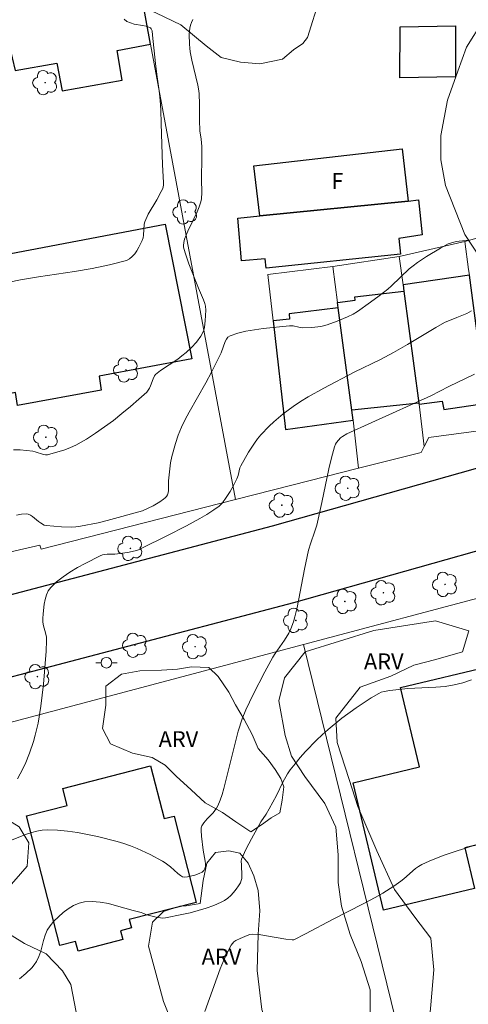
# Model space of a CAD drawing. Units: metres. Extents: x 274441 to 274957, y 1668229 to 1668794.
# Drawn here: x 274737 to 274779, y 1668460 to 1668552 of the extents above; entities that cross this region are included whole.
import ezdxf

# ---------------------------------------------------------------- set-up
doc = ezdxf.new("R2010")
doc.units = ezdxf.units.M
doc.header["$MEASUREMENT"] = 0
for name, color, linetype, lineweight, true_color in [('Arvores_Isoladas', 7, 'Continuous', 18, 0x00ff33), ('Curvas_Intermediarias', 7, 'Continuous', 9, 0x783c14), ('Curvas_Mestras', 7, 'Continuous', 20, 0x783c14), ('Topon_Vegetacao', 7, 'Continuous', 9, 0x00ff33), ('Vegetacao', 7, 'Orla8', 9, 0x00ff33)]:
    doc.layers.add(name, color=color, linetype=linetype, lineweight=lineweight, true_color=true_color)
for name, color, linetype, lineweight in [('Edificacoes', 7, 'Continuous', 30), ('Muro_Grade', 8, 'Continuous', 20), ('Pavimentacao_Nao_Asfaltica_Mfio', 10, 'Continuous', 30), ('Poste', 7, 'Continuous', 9), ('Topon_Fundacao_Const_Ruinas', 7, 'Continuous', 9)]:
    doc.layers.add(name, color=color, linetype=linetype, lineweight=lineweight)
doc.styles.add('Arial', font='arial.ttf', dxfattribs={"height": 1.5})
doc.styles.get("Standard").update_dxf_attribs({"font": 'arial.ttf'})
doc.linetypes.add('Orla8', pattern='A,6,-0.5,["V",Standard,S=1,R=0,X=-0.5,Y=-1],-0.5,6,-0.5,["V",Standard,S=1,R=0,X=-0.5,Y=-1],-0.5', length=14)

# ---------------------------------------------------------------- blocks, each defined once
blk = doc.blocks.new('Arvore')
at = {"layer": 'Arvores_Isoladas'}
blk.add_lwpolyline([(-0.718, 0.493, 0.872324), (-0.722, -0.551, 0.862983), (0.284, -0.827, 0.900105), (0.89, 0.029, 0.863155), (0.262, 0.861, 0.882486)], format="xyb", close=True, dxfattribs=at)
blk.add_circle((0, 0), 0.0286, dxfattribs=at)
blk = doc.blocks.new('Poste')
at = {"layer": 'Poste'}
for points in [[(-0.5, 0), (-1, 0)], [(0.5, 0), (1, 0)]]:
    blk.add_lwpolyline(points, dxfattribs=at)
blk.add_lwpolyline([(0, 0.5, 1), (0, -0.5, 1)], format="xyb", close=True, dxfattribs=at)

msp = doc.modelspace()

# ---------------------------------------------------------------- linework, layer by layer
at = {"layer": 'Curvas_Intermediarias', "flags": 128}
for points, elevation in [([(274746.845, 1668552.502), (274747.115, 1668552.282), (274747.445, 1668552.142), (274747.805, 1668552.041), (274748.566, 1668551.921), (274748.936, 1668551.841), (274749.336, 1668551.691), (274749.406, 1668551.591), (274749.476, 1668551.391), (274749.536, 1668551.011), (274749.806, 1668548.33), (274749.926, 1668547.3), (274750.156, 1668545.759), (274750.236, 1668544.889), (274750.296, 1668543.968), (274750.346, 1668542.708), (274750.446, 1668538.826), (274750.566, 1668537.176), (274750.546, 1668536.905), (274750.516, 1668536.755), (274750.476, 1668536.605), (274750.336, 1668536.305), (274749.926, 1668535.535), (274749.116, 1668534.184), (274748.796, 1668533.484), (274748.726, 1668533.244), (274748.676, 1668532.204), (274748.636, 1668531.954), (274748.556, 1668531.723), (274748.246, 1668531.083), (274748.065, 1668530.763), (274747.855, 1668530.463), (274747.625, 1668530.203), (274747.355, 1668529.993), (274747.065, 1668529.853), (274745.484, 1668529.423), (274743.854, 1668529.082), (274742.193, 1668528.792), (274738.822, 1668528.292), (274737.141, 1668528.022), (274734.82, 1668527.562)], 17), ([(274753.318, 1668552.462), (274753.177, 1668552.202), (274753.087, 1668551.941), (274753.027, 1668551.651), (274752.977, 1668551.051), (274752.987, 1668550.141), (274753.017, 1668549.781), (274753.067, 1668549.42), (274753.227, 1668548.66), (274753.768, 1668546.289), (274753.868, 1668545.769), (274753.898, 1668545.499), (274753.938, 1668544.509), (274753.938, 1668543.008), (274753.958, 1668542.008), (274754.098, 1668541.237), (274754.168, 1668540.547), (274754.168, 1668539.587), (274754.108, 1668537.456), (274754.148, 1668536.235), (274754.108, 1668535.635), (274754.048, 1668535.345), (274753.888, 1668534.875), (274753.708, 1668534.415), (274752.827, 1668532.604), (274752.537, 1668531.843), (274752.447, 1668531.543), (274752.417, 1668531.243), (274752.437, 1668531.093), (274752.577, 1668530.573), (274752.937, 1668529.523), (274753.838, 1668527.232), (274754.308, 1668526.151), (274754.428, 1668525.811), (274754.488, 1668525.561), (274754.538, 1668525.181), (274754.478, 1668524.16), (274754.398, 1668523.57), (274754.328, 1668523.29), (274754.218, 1668523.02), (274754.058, 1668522.73), (274753.658, 1668522.17), (274753.177, 1668521.659), (274752.667, 1668521.189), (274752.287, 1668520.879), (274751.897, 1668520.589), (274750.266, 1668519.499), (274749.806, 1668519.148), (274749.696, 1668518.998), (274749.576, 1668518.738), (274749.336, 1668518.068), (274749.246, 1668517.858), (274749.126, 1668517.658), (274748.976, 1668517.488), (274748.225, 1668516.808), (274747.455, 1668516.127), (274746.655, 1668515.467), (274745.845, 1668514.827), (274745.014, 1668514.207), (274744.174, 1668513.616), (274743.324, 1668513.056), (274742.833, 1668512.776), (274742.333, 1668512.516), (274741.813, 1668512.286), (274741.283, 1668512.076), (274740.743, 1668511.896), (274740.202, 1668511.736), (274739.672, 1668511.606), (274739.472, 1668511.585), (274739.282, 1668511.616), (274738.492, 1668511.886), (274738.292, 1668511.926), (274737.081, 1668512.076), (274736.481, 1668512.076)], 16), ([(274736.831, 1668481.183), (274737.091, 1668481.634), (274737.561, 1668482.554), (274737.981, 1668483.574), (274738.352, 1668484.685), (274738.512, 1668485.255), (274738.772, 1668486.406), (274739.032, 1668488.006), (274739.292, 1668490.057), (274739.532, 1668493.148), (274739.572, 1668494.169), (274739.562, 1668494.469), (274739.502, 1668494.769), (274739.262, 1668495.649), (274739.212, 1668495.949), (274739.212, 1668496.239), (274739.242, 1668496.67), (274739.342, 1668497.57), (274739.432, 1668498.02), (274739.552, 1668498.44), (274739.732, 1668498.82), (274739.972, 1668499.141), (274740.512, 1668499.671), (274741.123, 1668500.151), (274741.773, 1668500.591), (274742.473, 1668501.001), (274743.184, 1668501.391), (274744.604, 1668502.112), (274744.814, 1668502.192), (274745.034, 1668502.242), (274745.264, 1668502.262), (274745.975, 1668502.272), (274747.175, 1668502.422), (274747.895, 1668502.572), (274748.215, 1668502.682), (274748.526, 1668502.822), (274750.857, 1668503.972), (274752.707, 1668504.923), (274753.978, 1668505.613), (274754.628, 1668506.003), (274755.268, 1668506.413), (274755.788, 1668506.784), (274756.079, 1668507.074), (274756.439, 1668507.574), (274756.799, 1668508.144), (274757.129, 1668508.724), (274757.429, 1668509.325), (274757.549, 1668509.665), (274757.719, 1668510.385), (274757.799, 1668510.545), (274758.54, 1668511.846), (274759.09, 1668512.686), (274759.38, 1668513.086), (274759.7, 1668513.466), (274760.49, 1668514.297), (274760.911, 1668514.697), (274761.791, 1668515.447), (274762.251, 1668515.797), (274762.721, 1668516.127), (274763.422, 1668516.587), (274764.142, 1668517.028), (274765.622, 1668517.858), (274768.463, 1668519.359), (274770.924, 1668520.559), (274772.135, 1668521.189), (274773.475, 1668521.96), (274776.137, 1668523.55), (274776.947, 1668524.01), (274778.087, 1668524.501), (274779.028, 1668524.871), (274779.468, 1668525.101)], 14), ([(274779.758, 1668519.158), (274777.347, 1668518.008), (274775.666, 1668517.148), (274770.104, 1668514.637), (274767.783, 1668513.566), (274767.353, 1668513.326), (274767.173, 1668513.176), (274766.973, 1668512.966), (274766.793, 1668512.736), (274766.713, 1668512.606), (274766.603, 1668512.346), (274766.333, 1668511.305), (274766.093, 1668510.265), (274765.432, 1668507.104), (274764.952, 1668505.003), (274764.742, 1668504.323), (274764.372, 1668503.332), (274764.172, 1668502.652), (274763.792, 1668500.861), (274763.091, 1668497.26), (274762.891, 1668496.369), (274762.771, 1668495.919), (274762.521, 1668495.269), (274762.321, 1668494.849), (274761.911, 1668494.199), (274761.031, 1668492.938), (274760.83, 1668492.608), (274760.06, 1668491.217), (274758.96, 1668489.097), (274758.269, 1668487.656), (274757.929, 1668486.806), (274757.579, 1668485.645), (274756.219, 1668480.263), (274756.059, 1668479.703), (274755.869, 1668479.153), (274755.658, 1668478.622), (274755.538, 1668478.402), (274755.208, 1668477.992), (274754.638, 1668477.422), (274754.328, 1668477.042), (274754.158, 1668476.762), (274754.098, 1668476.562), (274754.088, 1668476.312), (274754.108, 1668475.791), (274754.278, 1668474.471), (274754.468, 1668473.44), (274754.488, 1668473.19), (274754.488, 1668472.95), (274754.438, 1668472.75), (274754.328, 1668472.57), (274754.188, 1668472.41), (274753.908, 1668472.27), (274753.488, 1668472.12), (274752.817, 1668471.97), (274752.537, 1668471.94), (274752.337, 1668471.98), (274752.147, 1668472.08), (274751.907, 1668472.27), (274751.207, 1668472.9), (274750.716, 1668473.29), (274750.456, 1668473.45), (274749.286, 1668474.061), (274748.075, 1668474.621), (274747.455, 1668474.871), (274746.835, 1668475.091), (274746.205, 1668475.281), (274744.354, 1668475.751), (274743.424, 1668475.951), (274742.473, 1668476.121), (274741.533, 1668476.252), (274740.592, 1668476.342), (274739.662, 1668476.382), (274739.172, 1668476.352), (274738.672, 1668476.262), (274738.182, 1668476.131), (274737.691, 1668475.961), (274735.731, 1668475.181)], 13), ([(274779.478, 1668490.477), (274778.668, 1668490.197), (274777.847, 1668489.987), (274776.997, 1668489.847), (274776.127, 1668489.767), (274773.495, 1668489.637), (274771.805, 1668489.467), (274771.265, 1668489.377), (274771.004, 1668489.297), (274770.764, 1668489.187), (274770.054, 1668488.766), (274768.654, 1668487.846), (274767.293, 1668486.856), (274766.003, 1668485.795), (274765.452, 1668485.305), (274764.912, 1668484.795), (274763.882, 1668483.724), (274763.391, 1668483.164), (274762.921, 1668482.594), (274762.461, 1668482.024), (274762.201, 1668481.654), (274761.751, 1668480.853), (274761.161, 1668479.613), (274760.49, 1668478.342), (274760.2, 1668477.842), (274759.69, 1668477.122), (274758.83, 1668475.551), (274758.329, 1668474.591), (274757.879, 1668473.621), (274757.849, 1668473.45), (274757.879, 1668473.09), (274757.919, 1668472.05), (274757.899, 1668471.82), (274757.859, 1668471.61), (274757.779, 1668471.41), (274757.599, 1668471.11), (274757.379, 1668470.799), (274757.139, 1668470.509), (274756.879, 1668470.229), (274756.589, 1668469.979), (274756.289, 1668469.759), (274755.979, 1668469.589), (274755.278, 1668469.289), (274754.548, 1668469.029), (274753.808, 1668468.799), (274753.047, 1668468.589), (274752.277, 1668468.418), (274750.756, 1668468.128), (274750.506, 1668468.098), (274750.256, 1668468.108), (274749.996, 1668468.148), (274748.996, 1668468.398), (274748.836, 1668468.448), (274748.616, 1668468.569), (274748.456, 1668468.629), (274747.695, 1668468.809), (274746.145, 1668469.249), (274745.374, 1668469.449), (274744.614, 1668469.599), (274743.864, 1668469.659), (274743.143, 1668469.619), (274742.623, 1668469.499), (274742.113, 1668469.269), (274741.613, 1668468.969), (274741.133, 1668468.619), (274740.683, 1668468.218), (274740.262, 1668467.798), (274739.902, 1668467.378), (274739.642, 1668466.968), (274739.442, 1668466.498), (274739.292, 1668465.997), (274739.022, 1668464.977), (274738.852, 1668464.487), (274738.622, 1668464.027), (274738.422, 1668463.717), (274738.182, 1668463.426), (274737.631, 1668462.876), (274737.041, 1668462.376)], 12), ([(274779.848, 1668474.981), (274776.917, 1668473.991), (274776.197, 1668473.731), (274775.486, 1668473.44), (274774.796, 1668473.12), (274774.496, 1668472.94), (274774.206, 1668472.74), (274773.135, 1668471.78), (274772.845, 1668471.56), (274772.175, 1668471.1), (274771.135, 1668470.449), (274770.424, 1668470.039), (274769.314, 1668469.439), (274766.493, 1668468.008), (274763.892, 1668466.608), (274762.801, 1668466.058), (274762.621, 1668466.048), (274762.041, 1668466.128), (274760.04, 1668466.468), (274759.54, 1668466.538), (274758.92, 1668466.578), (274758.66, 1668466.548), (274758.4, 1668466.468), (274757.749, 1668466.188), (274757.349, 1668465.977), (274757.169, 1668465.857), (274757.019, 1668465.717), (274756.899, 1668465.547), (274756.529, 1668464.827), (274756.189, 1668464.087), (274755.879, 1668463.316), (274755.578, 1668462.536), (274754.428, 1668459.335)], 11)]:
    msp.add_lwpolyline(points, dxfattribs=dict(at, elevation=elevation))
at = {"layer": 'Curvas_Mestras', "elevation": 15, "flags": 128}
msp.add_lwpolyline([(274779.278, 1668531.763), (274778.327, 1668531.663), (274778.037, 1668531.613), (274777.277, 1668531.393), (274776.987, 1668531.263), (274776.547, 1668531.013), (274775.236, 1668530.213), (274774.396, 1668529.643), (274773.986, 1668529.343), (274773.626, 1668529.052), (274771.955, 1668527.462), (274771.605, 1668527.162), (274770.814, 1668526.531), (274770.004, 1668525.921), (274768.764, 1668525.051), (274768.373, 1668524.811), (274767.823, 1668524.541), (274766.873, 1668524.14), (274765.912, 1668523.79), (274765.312, 1668523.65), (274765.032, 1668523.6), (274764.472, 1668523.55), (274763.622, 1668523.52), (274763.261, 1668523.57), (274762.731, 1668523.7), (274762.371, 1668523.72), (274759.91, 1668523.46), (274759.1, 1668523.34), (274758.299, 1668523.2), (274757.529, 1668523.01), (274756.809, 1668522.76), (274756.609, 1668522.64), (274756.459, 1668522.45), (274756.339, 1668522.22), (274755.959, 1668521.169), (274755.068, 1668519.359), (274754.528, 1668518.358), (274752.957, 1668515.607), (274752.587, 1668514.907), (274752.237, 1668514.197), (274752.077, 1668513.816), (274751.927, 1668513.436), (274751.667, 1668512.646), (274751.347, 1668511.445), (274751.217, 1668510.855), (274751.137, 1668510.265), (274751.017, 1668509.145), (274751.037, 1668508.454), (274751.027, 1668508.234), (274750.997, 1668508.024), (274750.927, 1668507.834), (274750.837, 1668507.684), (274750.706, 1668507.544), (274750.556, 1668507.424), (274750.216, 1668507.194), (274749.586, 1668506.814), (274748.596, 1668506.343), (274745.264, 1668505.433), (274744.434, 1668505.223), (274742.773, 1668504.883), (274742.333, 1668504.833), (274741.883, 1668504.813), (274740.983, 1668504.823), (274739.542, 1668504.943), (274739.352, 1668505.003), (274739.012, 1668505.193), (274738.812, 1668505.333), (274738.252, 1668505.813), (274738.051, 1668505.943), (274737.861, 1668506.033), (274737.651, 1668506.063), (274737.211, 1668506.023), (274736.741, 1668505.943)], dxfattribs=at)
at = {"layer": 'Edificacoes', "flags": 128}
for points in [[(274735.851, 1668554.763), (274732.079, 1668553.202), (274732.552, 1668550.775), (274733.85, 1668551.009), (274733.871, 1668550.894), (274735.795, 1668551.243), (274736.612, 1668547.674), (274740.529, 1668548.376), (274741.026, 1668545.764), (274746.685, 1668546.757), (274746.217, 1668549.572), (274749.345, 1668550.145), (274748.446, 1668554.98), (274740.783, 1668554.853), (274736.101, 1668554.763)], [(274777.96, 1668551.882), (274777.966, 1668547.093), (274772.742, 1668546.99), (274772.784, 1668551.779)], [(274759.59, 1668534.024), (274759.05, 1668538.716), (274772.955, 1668540.317), (274773.515, 1668535.425)], [(274757.52, 1668533.813), (274759.59, 1668534.024), (274773.515, 1668535.425), (274774.497, 1668535.527), (274774.84, 1668532.238), (274772.663, 1668531.897), (274772.81, 1668530.446), (274760.186, 1668529.124), (274760.088, 1668529.994), (274757.863, 1668529.798)], [(274729.759, 1668529.289), (274750.719, 1668533.266), (274753.212, 1668520.601), (274744.52, 1668518.991), (274744.702, 1668517.676), (274736.86, 1668516.221), (274736.653, 1668517.433), (274732.138, 1668516.576)], [(274780.885, 1668516.432), (274780.674, 1668518.003), (274779.271, 1668528.471), (274773.043, 1668527.553), (274773.121, 1668526.975), (274774.542, 1668516.445), (274774.555, 1668516.348), (274776.728, 1668516.63), (274776.884, 1668515.857)], [(274773.121, 1668526.975), (274774.542, 1668516.445), (274768.25, 1668515.78), (274766.958, 1668525.41), (274766.892, 1668525.905), (274768.564, 1668526.108), (274768.527, 1668526.427)], [(274760.85, 1668524.188), (274762.003, 1668513.983), (274768.375, 1668514.846), (274768.25, 1668515.78), (274766.958, 1668525.41), (274762.342, 1668524.833), (274762.371, 1668524.33)], [(274781.461, 1668491.802), (274785.189, 1668476.198), (274778.836, 1668474.681), (274779.744, 1668470.877), (274771.223, 1668468.842), (274768.365, 1668480.806), (274774.586, 1668482.292), (274772.808, 1668489.735)], [(274740.805, 1668465.506), (274737.674, 1668477.695), (274741.495, 1668478.676), (274741.086, 1668480.272), (274749.337, 1668482.391), (274750.61, 1668477.436), (274751.542, 1668477.675), (274753.626, 1668469.566), (274747.343, 1668467.952), (274747.543, 1668467.175), (274746.523, 1668466.912), (274746.736, 1668466.085), (274742.527, 1668465.004), (274742.299, 1668465.89)]]:
    msp.add_lwpolyline(points, close=True, dxfattribs=at)
at = {"layer": 'Muro_Grade', "flags": 128}
for points in [[(274757.309, 1668507.394), (274754.408, 1668522.95), (274749.345, 1668550.145), (274748.446, 1668554.98)], [(274785.288, 1668533.407), (274778.847, 1668531.635)], [(274778.847, 1668531.635), (274772.686, 1668530.201)], [(274778.847, 1668531.635), (274779.201, 1668528.992), (274779.271, 1668528.471), (274780.674, 1668518.003), (274780.885, 1668516.432), (274781.319, 1668514.016)], [(274772.686, 1668530.201), (274766.44, 1668529.272)], [(274775.016, 1668512.366), (274774.555, 1668516.348), (274774.542, 1668516.445), (274773.121, 1668526.975), (274773.043, 1668527.553), (274772.686, 1668530.201)], [(274766.44, 1668529.272), (274760.362, 1668528.51), (274760.85, 1668524.188), (274762.003, 1668513.983)], [(274768.874, 1668510.335), (274768.375, 1668514.846), (274768.25, 1668515.78), (274766.958, 1668525.41), (274766.892, 1668525.905), (274766.44, 1668529.272)], [(274775.016, 1668512.366), (274775.466, 1668513.206), (274781.319, 1668514.016)], [(274768.874, 1668510.335), (274774.736, 1668511.826), (274775.016, 1668512.366)], [(274768.874, 1668510.335), (274762.595, 1668508.738), (274757.309, 1668507.394)], [(274734.28, 1668502.052), (274738.932, 1668503.122), (274739.082, 1668502.722), (274757.309, 1668507.394)], [(274782.065, 1668498.656), (274763.689, 1668493.78)], [(274763.689, 1668493.78), (274724.24, 1668483.312)], [(274763.689, 1668493.78), (274773.256, 1668454.919)]]:
    msp.add_lwpolyline(points, dxfattribs=at)
at = {"layer": 'Pavimentacao_Nao_Asfaltica_Mfio', "flags": 128}
for points in [[(274850.654, 1668447.649), (274849.653, 1668477.499), (274848.977, 1668503.298), (274848.625, 1668516.373), (274848.552, 1668517.046), (274848.396, 1668517.607), (274848.144, 1668518.111), (274847.814, 1668518.439), (274847.369, 1668518.709), (274846.73, 1668518.96), (274846.266, 1668519.018), (274845.254, 1668518.966), (274832.431, 1668515.85), (274794.04, 1668506.537), (274762.775, 1668497.695), (274710.624, 1668483.983), (274669.551, 1668473.323), (274622.972, 1668460.759), (274584.261, 1668450.866)], [(274708.728, 1668491.243), (274760.8, 1668504.933), (274792.134, 1668513.795)]]:
    msp.add_lwpolyline(points, dxfattribs=at)
at = {"layer": 'Vegetacao', "flags": 128}
for points in [[(274760.119, 1668565.736), (274760.118, 1668566.504), (274760.446, 1668567.326), (274761.377, 1668567.875), (274762.693, 1668568.262), (274763.953, 1668568.098), (274765.271, 1668567.222), (274766.149, 1668565.963), (274766.425, 1668563.989), (274766.044, 1668562.508), (274765.553, 1668560.699), (274765.391, 1668558.341), (274765.284, 1668556.093), (274765.231, 1668554.503), (274764.084, 1668550.774), (274763.646, 1668550.224), (274762.77, 1668549.621), (274761.729, 1668548.742), (274759.592, 1668548.301), (274757.782, 1668548.464), (274755.972, 1668548.9), (274754.546, 1668549.994), (274752.186, 1668551.965), (274749.882, 1668553.058), (274747.359, 1668554.207), (274744.671, 1668555.245), (274742.86, 1668556.34), (274740.611, 1668557.269), (274738.58, 1668559.131), (274736.331, 1668560.608), (274734.905, 1668561.484), (274734.136, 1668562.305), (274733.859, 1668563.95), (274734.131, 1668566.527), (274734.458, 1668568.226), (274735.223, 1668570.146), (274736.592, 1668571.848), (274737.906, 1668572.89), (274739.768, 1668574.702), (274741.411, 1668575.691), (274743.22, 1668575.638), (274743.824, 1668575.42), (274746.019, 1668573.559), (274747.062, 1668572.573), (274748.707, 1668572.356), (274750.187, 1668572.412), (274751.558, 1668572.14), (274752.93, 1668571.374), (274753.808, 1668570.388), (274754.082, 1668569.895), (274754.853, 1668567.758), (274755.294, 1668565.895), (274756.007, 1668565.073), (274757.16, 1668564.855), (274758.42, 1668564.692), (274759.627, 1668564.639), (274759.901, 1668564.749), (274760.229, 1668565.023), (274760.284, 1668565.352)], [(274776.588, 1668539.304), (274776.585, 1668541.562), (274777.214, 1668544.903), (274778.203, 1668547.613), (274779.013, 1668549.872), (274780.546, 1668552.312), (274782.801, 1668553.94), (274787.134, 1668555.752), (274791.106, 1668556.389), (274794.086, 1668555.67), (274795.894, 1668554.318), (274798.245, 1668552.153), (274799.421, 1668550.077), (274800.777, 1668548.996), (274801.678, 1668549.99), (274802.128, 1668551.255), (274803.299, 1668553.966), (274805.912, 1668558.574), (274806.994, 1668559.839), (274808.618, 1668560.925), (274810.966, 1668561.289), (274813.405, 1668560.298), (274814.399, 1668559.036), (274815.577, 1668556.419), (274816.844, 1668553.531), (274817.749, 1668552.628), (274818.926, 1668549.65), (274819.56, 1668547.935), (274819.562, 1668546.491), (274819.292, 1668545.406), (274818.03, 1668544.321), (274815.953, 1668544.138), (274814.236, 1668544.768), (274812.338, 1668545.85), (274810.622, 1668547.111), (274809.537, 1668547.291), (274807.372, 1668546.385), (274805.838, 1668545.119), (274804.123, 1668544.214), (274800.784, 1668543.398), (274797.713, 1668543.935), (274795.815, 1668545.377), (274793.376, 1668546.007), (274789.946, 1668544.829), (274788.052, 1668543.202), (274787.513, 1668541.034), (274788.51, 1668537.603), (274790.681, 1668534.445), (274792.218, 1668532.822), (274794.387, 1668531.109), (274796.826, 1668530.48), (274799.174, 1668530.393), (274800.529, 1668529.942), (274802.427, 1668528.59), (274802.97, 1668528.14), (274803.512, 1668527.688), (274804.414, 1668527.689), (274805.589, 1668527.42), (274806.583, 1668526.428), (274806.663, 1668524.803), (274806.359, 1668523.084), (274805.49, 1668521.656), (274803.56, 1668520.825), (274800.097, 1668519.862), (274792.777, 1668517.395), (274787.16, 1668519.436), (274784.351, 1668524.115), (274781.117, 1668528.794), (274778.847, 1668532.282), (274777.043, 1668536.867)], [(274763.855, 1668493.103), (274770.305, 1668495.109), (274776.083, 1668496.008), (274779.217, 1668495.055), (274778.617, 1668493.094), (274776.137, 1668492.378), (274774.06, 1668491.856), (274771.911, 1668490.815), (274769.019, 1668489.774), (274766.723, 1668486.877), (274766.875, 1668484.578), (274767.991, 1668481.093), (274768.81, 1668478.572), (274770.596, 1668474.421), (274772.232, 1668470.788), (274774.163, 1668468.195), (274775.65, 1668466.194), (274775.95, 1668463.227), (274775.657, 1668459.963), (274775.438, 1668457.515), (274775.515, 1668455.216), (274776.184, 1668453.807), (274777.15, 1668453.067), (274777.745, 1668451.287), (274777.228, 1668449.729), (274776.338, 1668448.986), (274775.152, 1668448.91), (274773.667, 1668449.651), (274772.479, 1668451.058), (274771.512, 1668452.541), (274770.399, 1668453.726), (274769.804, 1668454.764), (274769.801, 1668457.064), (274769.947, 1668459.214), (274769.944, 1668461.365), (274769.124, 1668464.034), (274768.083, 1668466.555), (274767.264, 1668469.224), (274766.965, 1668471.449), (274766.962, 1668474.045), (274766.735, 1668476.641), (274765.695, 1668478.865), (274763.837, 1668481.385), (274762.574, 1668483.312), (274761.979, 1668485.24), (274761.38, 1668488.503), (274761.91, 1668490.654)], [(274758.75, 1668476.202), (274757.349, 1668477.122), (274756.089, 1668478.002), (274754.478, 1668478.903), (274753.137, 1668480.123), (274751.747, 1668481.424), (274750.716, 1668482.444), (274749.486, 1668483.164), (274747.635, 1668483.574), (274745.574, 1668484.455), (274744.834, 1668485.895), (274745.144, 1668488.076), (274745.124, 1668489.857), (274746.615, 1668490.997), (274748.316, 1668491.307), (274750.356, 1668491.378), (274751.877, 1668491.458), (274753.187, 1668491.698), (274754.798, 1668491.638), (274755.698, 1668490.787), (274756.679, 1668489.317), (274757.309, 1668488.116), (274758.119, 1668486.736), (274758.88, 1668485.325), (274759.43, 1668484.025), (274760.39, 1668482.964), (274761.041, 1668482.044), (274761.561, 1668481.203), (274761.861, 1668480.423), (274761.691, 1668479.173), (274761.461, 1668477.982), (274760.67, 1668477.522), (274759.77, 1668476.842)], [(274728.742, 1668483.853), (274730.872, 1668483.707), (274732.352, 1668483.551), (274733.054, 1668481.912), (274733.298, 1668479.978), (274734.51, 1668478.205), (274737.011, 1668476.676), (274737.9, 1668475.146), (274737.741, 1668472.969), (274735.648, 1668470.547), (274735.086, 1668469.014), (274735.168, 1668467.161), (274737.508, 1668465.712), (274739.525, 1668464.747), (274741.059, 1668463.136), (274741.867, 1668461.847), (274742.354, 1668459.268), (274741.954, 1668456.768), (274741.231, 1668454.187), (274740.589, 1668451.526), (274739.222, 1668448.863), (274737.611, 1668447.572), (274735.918, 1668447.006), (274733.58, 1668447.325), (274731.725, 1668448.209), (274730.513, 1668449.982), (274729.542, 1668453.286), (274729.537, 1668456.915), (274730.016, 1668461.268), (274730.012, 1668464.655), (274728.961, 1668467.073), (274728.311, 1668470.538), (274726.208, 1668475.615), (274724.836, 1668477.791), (274724.524, 1668480.038), (274724.605, 1668481.697), (274725.84, 1668482.947)], [(274754.009, 1668469.476), (274754.281, 1668471.615), (274754.608, 1668473.26), (274755.429, 1668474.248), (274756.689, 1668474.414), (274757.732, 1668474.196), (274758.5, 1668473.265), (274759.049, 1668472.06), (274759.436, 1668470.689), (274759.603, 1668468.77), (274759.441, 1668466.577), (274759.335, 1668463.178), (274759.778, 1668459.506), (274760.328, 1668457.916), (274761.811, 1668456.547), (274763.675, 1668455.344), (274765.651, 1668453.92), (274766.2, 1668452.825), (274766.038, 1668451.125), (274765.326, 1668450.466), (274764.285, 1668449.972), (274761.324, 1668450.132), (274758.308, 1668450.951), (274755.949, 1668452.209), (274753.589, 1668454.125), (274751.722, 1668457.358), (274750.566, 1668460.262), (274749.631, 1668463.605), (274749.135, 1668465.468), (274749.516, 1668467.717), (274750.556, 1668468.705), (274752.091, 1668469.2), (274752.694, 1668469.255)]]:
    msp.add_lwpolyline(points, close=True, dxfattribs=at)

# ---------------------------------------------------------------- block references
at = {"layer": 'Arvores_Isoladas'}
for p in [(274739.442, 1668546.539), (274752.594, 1668534.397), (274747.036, 1668519.561), (274739.507, 1668513.241), (274767.855, 1668508.453), (274761.66, 1668506.868), (274747.447, 1668502.809), (274776.994, 1668499.425), (274771.205, 1668498.64), (274767.583, 1668497.83), (274762.981, 1668496.049), (274747.875, 1668493.718), (274753.518, 1668493.578), (274738.712, 1668490.767)]:
    msp.add_blockref('Arvore', p, dxfattribs=at)
at = {"layer": 'Poste'}
msp.add_blockref('Poste', (274745.193, 1668492.077), dxfattribs=at)

# ---------------------------------------------------------------- texts
at = {"layer": 'Topon_Fundacao_Const_Ruinas', "style": 'Arial'}
msp.add_text('F', height=1.5, dxfattribs=at).set_placement((274766.313, 1668536.551))
at = {"layer": 'Topon_Vegetacao', "style": 'Arial'}
for p in [(274769.376, 1668491.447), (274750.096, 1668484.145), (274754.133, 1668463.722)]:
    msp.add_text('ARV', height=1.5, dxfattribs=at).set_placement(p)

doc.saveas('drawing.dxf')
